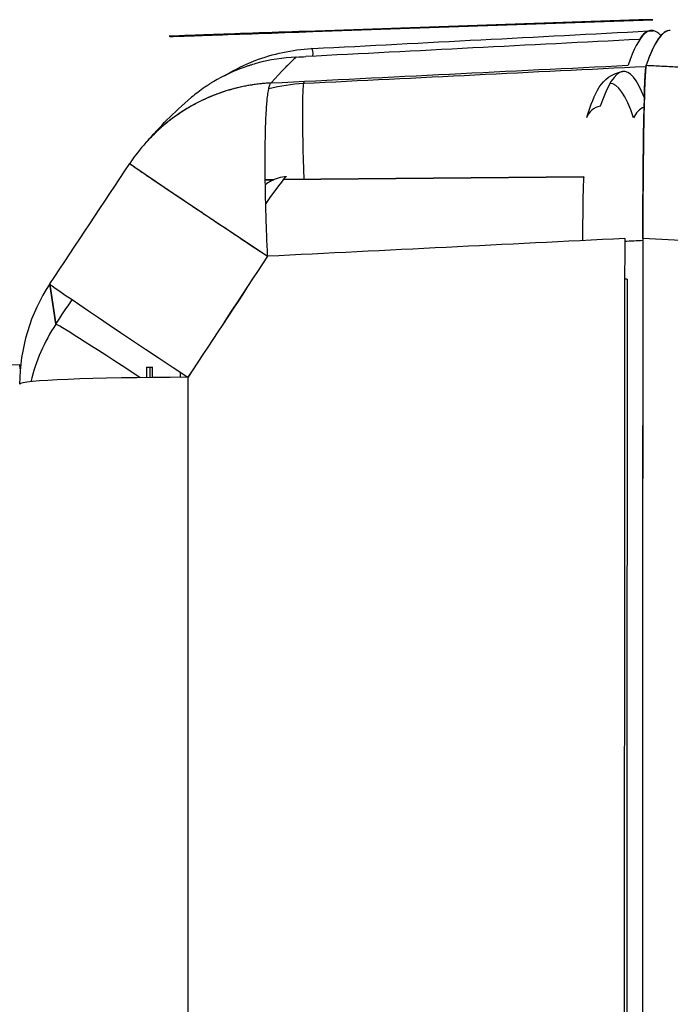
# Model space of a CAD drawing. Units: millimetres. Extents: x -2140 to 7334, y -1424 to 3716.
# Drawn here: x 268 to 286, y 2456 to 2483 of the extents above; entities that cross this region are included whole.
import ezdxf

# ---------------------------------------------------------------- set-up
doc = ezdxf.new("R2010")
doc.units = ezdxf.units.MM
doc.header["$LTSCALE"] = 100
doc.layers.add('0-50', color=7, linetype='Continuous')

msp = doc.modelspace()

# ---------------------------------------------------------------- linework, layer by layer
at = {"layer": '0-50'}
for p, q in [((285.293, 2483.093), (276.102, 2482.771)), ((276.295, 2482.765), (285.674, 2483.093)), ((285.674, 2483.093), (285.293, 2483.093)), ((285.621, 2482.793), (285.637, 2482.794)), ((272.324, 2482.636), (272.357, 2482.63)), ((276.251, 2482.294), (276.295, 2482.297)), ((283.846, 2480.381), (283.846, 2480.381)), ((275.217, 2478.678), (274.981, 2478.676)), ((274.981, 2478.676), (275.217, 2478.678)), ((283.774, 2478.753), (275.478, 2478.681)), ((275.478, 2478.681), (283.774, 2478.753)), ((269.201, 2474.692), (269.036, 2475.799)), ((269.036, 2475.799), (269.201, 2474.692)), ((274.572, 2475.847), (274.572, 2475.847)), ((284.971, 2475.938), (284.901, 2475.937)), ((268.203, 2473.572), (258.203, 2473.394)), ((268.22, 2473.456), (268.203, 2473.572)), ((271.701, 2473.502), (271.794, 2473.502)), ((271.808, 2473.502), (271.869, 2473.502))]:
    msp.add_line(p, q, dxfattribs=at)
msp.add_arc((275.408, 2476.363), 5, 138.0788, 146.4447, dxfattribs=at)
for centre, major_axis, ratio, start_param, end_param in [((285.645, 1929.405), (0.004, 553.389), 0.020051, 6.260627, 6.342034), ((304.986, 1929.067), (-19.362, 553.726), 0.020038, 0.000349, 0.028979), ((286.145, 1929.404), (0.004, 553.389), 0.020051, 6.282134, 6.342034), ((-36.572, 2006.426), (312.834, 475.862), 0.010521, 6.260071, 6.285331), ((-75.217, 1947.719), (-351.479, -534.569), 0.009928, 3.119786, 3.143618), ((30.972, 2109.277), (245.29, 373.012), 0.011889, 0.043548, 0.079306), ((30.974, 2109.271), (245.288, 373.018), 0.011889, 0.043548, 0.060187), ((276.316, 2482.199), (-3.996, -0.212), 0.028016, 1.44926, 1.5159), ((284.875, 1990.925), (0.003, 490.738), 0.021272, 6.228875, 6.345613), ((-36.572, 2006.426), (312.834, 475.862), 0.010521, 6.226187, 6.228365), ((-75.217, 1947.719), (-351.479, -534.569), 0.009928, 3.087818, 3.089872), ((275.398, 2476.38), (4.639, -1.816), 0.99803, 1.994948, 2.783634), ((276.285, 2476.361), (4.977, 0.304), 0.997383, 1.559258, 1.754398), ((276.295, 2476.343), (-0.247, 4.994), 0.030304, 0.058948, 1.081147), ((284.493, 1929.391), (0.004, 551.945), 0.02005, 6.224337, 6.283184), ((284.318, 2480.217), (-0.473, 0.161), 0.998078, 5.225167, 6.276076), ((285.62, 2480.217), (-0.473, -0.161), 0.99807, 4.757201, 5.618002), ((284.493, 1929.391), (0.004, 551.945), 0.02005, 0.057347, 0.058843), ((275.408, 2476.363), (-4.167, 2.764), 0.006256, 6.27137, 7.771226), ((31.475, 2110.089), (244.086, 368.676), 0.002192, 6.278795, 6.348147), ((283.774, 2477.053), (0, 1.7), 0.020051, 0, 1.603106), ((307.965, 2429.904), (0.008, 1151.222), 0.020051, 1.529827, 1.611766), ((308.465, 2429.903), (-0.008, -1151.222), 0.020051, 4.671419, 4.753359), ((280.823, 2484.798), (-909.918, -1377.864), 0.000172, 4.718478, 4.720902), ((297.165, 2474.018), (910.853, 1379.021), 0.012017, 1.576887, 1.579308), ((273.202, 2473.038), (-4.946, -0.736), 0.999844, 5.549819, 6.135189), ((273.202, 2473.038), (-4.167, 2.764), 0.008674, 6.27137, 7.772829), ((307.965, 2429.904), (0.008, 1147.722), 0.020051, 1.530677, 1.610916), ((241.371, 2468.02), (-912.612, -1375.704), 0.011814, 1.583483, 1.583974), ((241.37, 2468.02), (912.663, 1375.781), 0.011814, 4.725076, 4.725566), ((273.367, 2471.928), (-4.946, -0.736), 0.999844, 5.549614, 5.898265), ((273.367, 2471.928), (-4.167, 2.763), 0.012686, 5.177561, 6.27137), ((274.674, 2429.906), (0.008, 1144.799), 0.002599, 1.532705, 1.532954), ((268.89, 2429.906), (-0.008, -1146.81), 0.002599, 1.608574, 1.608821), ((275.625, 2429.904), (-0.008, -1145.853), 0.002617, 4.67445, 4.674574), ((273.202, 2473.038), (-5, 0.001), 0.037691, 4.78479, 6.285786), ((275.938, 2429.904), (-0.008, -1149.37), 0.002697, 4.674689, 4.736774), ((275.912, 2429.904), (0.008, 1149.368), 0.002674, 1.533096, 1.595182)]:
    msp.add_ellipse(centre, major_axis=major_axis, ratio=ratio, start_param=start_param, end_param=end_param, dxfattribs=at)
for points, knots in [([(276.102, 2482.771), (275.591, 2482.753), (275.103, 2482.736), (274.638, 2482.72), (274.174, 2482.703), (273.765, 2482.689), (273.414, 2482.676), (273.063, 2482.664), (272.793, 2482.654), (272.604, 2482.647), (272.416, 2482.64), (272.323, 2482.636), (272.324, 2482.636)], [0, 0, 0, 0, 0.25, 0.25, 0.25, 0.5, 0.5, 0.5, 0.75, 0.75, 0.75, 1, 1, 1, 1]), ([(272.357, 2482.63), (272.359, 2482.63), (272.46, 2482.633), (272.659, 2482.639), (272.859, 2482.646), (273.144, 2482.656), (273.512, 2482.668), (273.88, 2482.681), (274.305, 2482.696), (274.787, 2482.712), (275.269, 2482.729), (275.771, 2482.747), (276.295, 2482.765)], [0, 0, 0, 0, 0.25, 0.25, 0.25, 0.5, 0.5, 0.5, 0.75, 0.75, 0.75, 1, 1, 1, 1]), ([(286.16, 2482.793), (286.157, 2482.793), (286.153, 2482.793), (286.149, 2482.793), (285.931, 2482.793), (285.714, 2482.474), (285.496, 2481.835)], [0.4910713, 0.4910713, 0.4910713, 0.4910713, 0.5, 0.5, 0.5, 1, 1, 1, 1]), ([(273.854, 2481.546), (274.014, 2481.644), (274.183, 2481.736), (274.361, 2481.82), (274.415, 2481.846), (274.471, 2481.87), (274.527, 2481.894), (274.555, 2481.906), (274.583, 2481.918), (274.612, 2481.93), (274.626, 2481.935), (274.64, 2481.941), (274.655, 2481.947), (274.669, 2481.953), (274.683, 2481.958), (274.698, 2481.964), (275.195, 2482.155), (275.721, 2482.267), (276.251, 2482.294)], [0.5852674, 0.5852674, 0.5852674, 0.5852674, 0.6875, 0.6875, 0.6875, 0.71875, 0.71875, 0.71875, 0.734375, 0.734375, 0.734375, 0.7421875, 0.7421875, 0.7421875, 0.75, 0.75, 0.75, 1, 1, 1, 1]), ([(275.837, 2482.062), (275.468, 2482.044), (275.106, 2481.986), (274.76, 2481.892), (274.703, 2481.876), (274.645, 2481.859), (274.589, 2481.842), (274.56, 2481.833), (274.532, 2481.824), (274.504, 2481.815), (274.476, 2481.805), (274.446, 2481.795), (274.42, 2481.786), (274.102, 2481.674), (273.815, 2481.537), (273.559, 2481.385), (273.516, 2481.36), (273.474, 2481.334), (273.433, 2481.308), (273.413, 2481.295), (273.393, 2481.282), (273.373, 2481.268), (273.352, 2481.255), (273.334, 2481.243), (273.313, 2481.229), (273.174, 2481.134), (273.053, 2481.041), (272.947, 2480.952)], [0, 0, 0, 0, 0.1875, 0.1875, 0.1875, 0.21875, 0.21875, 0.21875, 0.234375, 0.234375, 0.234375, 0.25, 0.25, 0.25, 0.4375, 0.4375, 0.4375, 0.46875, 0.46875, 0.46875, 0.484375, 0.484375, 0.484375, 0.5, 0.5, 0.5, 0.6039981, 0.6039981, 0.6039981, 0.6039981]), ([(285.496, 2481.835), (285.484, 2481.799), (285.472, 2481.653), (285.461, 2481.397), (285.449, 2481.141), (285.439, 2480.792), (285.431, 2480.35), (285.422, 2479.909), (285.415, 2479.402), (285.41, 2478.835), (285.405, 2478.267), (285.403, 2477.674), (285.402, 2477.055)], [0, 0, 0, 0, 0.25, 0.25, 0.25, 0.5, 0.5, 0.5, 0.75, 0.75, 0.75, 1, 1, 1, 1]), ([(285.402, 2477.055), (285.403, 2477.696), (285.406, 2478.316), (285.411, 2478.876), (285.416, 2479.435), (285.422, 2479.934), (285.431, 2480.35), (285.447, 2481.182), (285.47, 2481.76), (285.496, 2481.835)], [0, 0, 0, 0, 0.25, 0.25, 0.25, 0.5, 0.5, 0.5, 1, 1, 1, 1]), ([(275.14, 2481.347), (275.097, 2481.345), (275.052, 2481.342), (275.004, 2481.339), (274.98, 2481.337), (274.955, 2481.335), (274.929, 2481.332), (274.917, 2481.331), (274.904, 2481.33), (274.891, 2481.328), (274.884, 2481.328), (274.877, 2481.327), (274.871, 2481.326), (274.864, 2481.326), (274.856, 2481.325), (274.851, 2481.324), (274.808, 2481.32), (274.762, 2481.314), (274.713, 2481.307), (274.689, 2481.304), (274.664, 2481.3), (274.639, 2481.297), (274.626, 2481.295), (274.613, 2481.293), (274.6, 2481.29), (274.593, 2481.289), (274.587, 2481.288), (274.58, 2481.287), (274.573, 2481.286), (274.565, 2481.285), (274.56, 2481.284), (274.481, 2481.271), (274.393, 2481.254), (274.297, 2481.232), (274.249, 2481.221), (274.199, 2481.209), (274.147, 2481.196), (274.121, 2481.189), (274.095, 2481.182), (274.068, 2481.175), (274.054, 2481.171), (274.04, 2481.167), (274.027, 2481.163), (274.02, 2481.161), (274.013, 2481.159), (274.006, 2481.157), (274.003, 2481.156), (273.999, 2481.155), (273.996, 2481.154), (273.992, 2481.153), (273.987, 2481.152), (273.985, 2481.151), (273.846, 2481.11), (273.686, 2481.057), (273.508, 2480.984), (273.419, 2480.948), (273.326, 2480.907), (273.229, 2480.86), (273.181, 2480.837), (273.131, 2480.812), (273.081, 2480.786), (273.056, 2480.773), (273.031, 2480.759), (273.005, 2480.746), (272.992, 2480.739), (272.98, 2480.732), (272.967, 2480.724), (272.96, 2480.721), (272.954, 2480.717), (272.947, 2480.714), (272.944, 2480.712), (272.941, 2480.71), (272.938, 2480.708), (272.935, 2480.706), (272.93, 2480.704), (272.928, 2480.703), (272.791, 2480.625), (272.644, 2480.532), (272.49, 2480.422), (272.413, 2480.367), (272.334, 2480.307), (272.254, 2480.242), (272.215, 2480.21), (272.174, 2480.177), (272.134, 2480.142), (272.114, 2480.124), (272.094, 2480.106), (272.074, 2480.088), (272.063, 2480.079), (272.053, 2480.07), (272.043, 2480.061), (272.038, 2480.056), (272.033, 2480.052), (272.028, 2480.047), (272.023, 2480.042), (272.017, 2480.037), (272.013, 2480.033), (271.907, 2479.935), (271.797, 2479.826), (271.687, 2479.703)], [0, 0, 0, 0, 0.03125, 0.03125, 0.03125, 0.046875, 0.046875, 0.046875, 0.0546875, 0.0546875, 0.0546875, 0.0585937, 0.0585937, 0.0585937, 0.0625, 0.0625, 0.0625, 0.09375, 0.09375, 0.09375, 0.109375, 0.109375, 0.109375, 0.1171875, 0.1171875, 0.1171875, 0.1210937, 0.1210937, 0.1210937, 0.125, 0.125, 0.125, 0.1875, 0.1875, 0.1875, 0.21875, 0.21875, 0.21875, 0.234375, 0.234375, 0.234375, 0.2421875, 0.2421875, 0.2421875, 0.2460937, 0.2460937, 0.2460937, 0.2480469, 0.2480469, 0.2480469, 0.25, 0.25, 0.25, 0.375, 0.375, 0.375, 0.4375, 0.4375, 0.4375, 0.46875, 0.46875, 0.46875, 0.484375, 0.484375, 0.484375, 0.4921875, 0.4921875, 0.4921875, 0.4960937, 0.4960937, 0.4960937, 0.4980469, 0.4980469, 0.4980469, 0.5, 0.5, 0.5, 0.625, 0.625, 0.625, 0.6875, 0.6875, 0.6875, 0.71875, 0.71875, 0.71875, 0.734375, 0.734375, 0.734375, 0.7421875, 0.7421875, 0.7421875, 0.7460937, 0.7460937, 0.7460937, 0.75, 0.75, 0.75, 0.8557902, 0.8557902, 0.8557902, 0.8557902]), ([(275.046, 2476.565), (275.027, 2476.98), (275.013, 2477.337), (275.004, 2477.632), (275, 2477.78), (274.996, 2477.913), (274.993, 2478.032), (274.992, 2478.091), (274.991, 2478.146), (274.99, 2478.198), (274.989, 2478.224), (274.989, 2478.25), (274.988, 2478.274), (274.988, 2478.286), (274.988, 2478.298), (274.987, 2478.31), (274.987, 2478.315), (274.987, 2478.321), (274.987, 2478.327), (274.987, 2478.331), (274.987, 2478.336), (274.987, 2478.34), (274.987, 2478.351), (274.986, 2478.378), (274.986, 2478.399), (274.98, 2478.715), (274.978, 2478.99), (274.978, 2479.227), (274.978, 2479.352), (274.978, 2479.467), (274.979, 2479.572), (274.98, 2479.624), (274.981, 2479.674), (274.981, 2479.722), (274.982, 2479.746), (274.982, 2479.769), (274.983, 2479.792), (274.983, 2479.803), (274.983, 2479.815), (274.983, 2479.826), (274.983, 2479.831), (274.983, 2479.837), (274.983, 2479.842), (274.984, 2479.846), (274.984, 2479.85), (274.984, 2479.854), (274.984, 2479.856), (274.984, 2479.856), (274.984, 2479.858), (274.989, 2480.138), (274.997, 2480.354), (275.007, 2480.523), (275.012, 2480.608), (275.017, 2480.681), (275.022, 2480.744), (275.025, 2480.775), (275.027, 2480.804), (275.03, 2480.831), (275.031, 2480.845), (275.032, 2480.858), (275.034, 2480.87), (275.034, 2480.877), (275.035, 2480.883), (275.035, 2480.889), (275.036, 2480.892), (275.036, 2480.895), (275.036, 2480.898), (275.037, 2480.899), (275.037, 2480.9), (275.037, 2480.902), (275.037, 2480.903), (275.037, 2480.903), (275.037, 2480.904), (275.037, 2480.905), (275.037, 2480.905), (275.037, 2480.906), (275.045, 2480.984), (275.053, 2481.045), (275.061, 2481.094), (275.065, 2481.118), (275.069, 2481.14), (275.073, 2481.159), (275.074, 2481.168), (275.076, 2481.177), (275.078, 2481.185), (275.079, 2481.189), (275.08, 2481.193), (275.081, 2481.197), (275.081, 2481.199), (275.082, 2481.201), (275.082, 2481.203), (275.082, 2481.204), (275.082, 2481.205), (275.083, 2481.206), (275.083, 2481.207), (275.083, 2481.207), (275.083, 2481.208), (275.088, 2481.23), (275.093, 2481.247), (275.098, 2481.262), (275.1, 2481.27), (275.102, 2481.276), (275.104, 2481.282), (275.105, 2481.285), (275.106, 2481.288), (275.107, 2481.291), (275.108, 2481.292), (275.109, 2481.294), (275.109, 2481.295), (275.109, 2481.296), (275.11, 2481.296), (275.11, 2481.297), (275.11, 2481.297), (275.11, 2481.298), (275.111, 2481.299), (275.122, 2481.326), (275.132, 2481.34), (275.14, 2481.347)], [0, 0, 0, 0, 0.125, 0.125, 0.125, 0.1875, 0.1875, 0.1875, 0.21875, 0.21875, 0.21875, 0.234375, 0.234375, 0.234375, 0.242188, 0.242188, 0.242188, 0.246094, 0.246094, 0.246094, 0.249023, 0.249023, 0.249023, 0.256807, 0.256807, 0.256807, 0.375, 0.375, 0.375, 0.4375, 0.4375, 0.4375, 0.46875, 0.46875, 0.46875, 0.484375, 0.484375, 0.484375, 0.492188, 0.492188, 0.492188, 0.496094, 0.496094, 0.496094, 0.499023, 0.499023, 0.499023, 0.5, 0.5, 0.5, 0.625, 0.625, 0.625, 0.6875, 0.6875, 0.6875, 0.71875, 0.71875, 0.71875, 0.734375, 0.734375, 0.734375, 0.742188, 0.742188, 0.742188, 0.746094, 0.746094, 0.746094, 0.748047, 0.748047, 0.748047, 0.749023, 0.749023, 0.749023, 0.75, 0.75, 0.75, 0.8125, 0.8125, 0.8125, 0.84375, 0.84375, 0.84375, 0.859375, 0.859375, 0.859375, 0.867188, 0.867188, 0.867188, 0.871094, 0.871094, 0.871094, 0.873047, 0.873047, 0.873047, 0.875, 0.875, 0.875, 0.90625, 0.90625, 0.90625, 0.921875, 0.921875, 0.921875, 0.929688, 0.929688, 0.929688, 0.933594, 0.933594, 0.933594, 0.935547, 0.935547, 0.935547, 0.9375, 0.9375, 0.9375, 1, 1, 1, 1]), ([(271.241, 2479.126), (271.237, 2479.127), (271.257, 2479.112), (271.301, 2479.08), (271.322, 2479.065), (271.35, 2479.045), (271.385, 2479.021), (271.402, 2479.009), (271.42, 2478.996), (271.441, 2478.982), (271.451, 2478.975), (271.461, 2478.968), (271.472, 2478.96), (271.478, 2478.956), (271.483, 2478.953), (271.489, 2478.949), (271.495, 2478.945), (271.501, 2478.941), (271.507, 2478.937), (271.593, 2478.877), (271.702, 2478.803), (271.836, 2478.712), (271.903, 2478.667), (271.976, 2478.617), (272.055, 2478.564), (272.095, 2478.537), (272.137, 2478.509), (272.18, 2478.48), (272.201, 2478.465), (272.223, 2478.45), (272.245, 2478.435), (272.257, 2478.428), (272.268, 2478.42), (272.279, 2478.413), (272.285, 2478.409), (272.291, 2478.405), (272.296, 2478.401), (272.302, 2478.397), (272.309, 2478.393), (272.314, 2478.389), (272.469, 2478.285), (272.647, 2478.165), (272.853, 2478.027), (272.956, 2477.958), (273.065, 2477.885), (273.182, 2477.807), (273.24, 2477.768), (273.3, 2477.728), (273.361, 2477.687), (273.392, 2477.667), (273.423, 2477.646), (273.455, 2477.625), (273.471, 2477.614), (273.486, 2477.603), (273.502, 2477.593), (273.511, 2477.587), (273.519, 2477.582), (273.527, 2477.577), (273.535, 2477.571), (273.544, 2477.565), (273.551, 2477.561), (273.654, 2477.491), (273.766, 2477.417), (273.888, 2477.336), (273.948, 2477.295), (274.011, 2477.253), (274.076, 2477.21), (274.109, 2477.188), (274.142, 2477.166), (274.176, 2477.144), (274.193, 2477.133), (274.21, 2477.121), (274.227, 2477.11), (274.235, 2477.104), (274.244, 2477.098), (274.253, 2477.093), (274.257, 2477.09), (274.261, 2477.087), (274.266, 2477.084), (274.27, 2477.081), (274.276, 2477.077), (274.279, 2477.075), (274.446, 2476.964), (274.7, 2476.795), (275.046, 2476.565)], [0, 0, 0, 0, 0.125, 0.125, 0.125, 0.1875, 0.1875, 0.1875, 0.21875, 0.21875, 0.21875, 0.234375, 0.234375, 0.234375, 0.2421875, 0.2421875, 0.2421875, 0.25, 0.25, 0.25, 0.375, 0.375, 0.375, 0.4375, 0.4375, 0.4375, 0.46875, 0.46875, 0.46875, 0.484375, 0.484375, 0.484375, 0.4921875, 0.4921875, 0.4921875, 0.4960938, 0.4960938, 0.4960938, 0.5, 0.5, 0.5, 0.625, 0.625, 0.625, 0.6875, 0.6875, 0.6875, 0.71875, 0.71875, 0.71875, 0.734375, 0.734375, 0.734375, 0.7421875, 0.7421875, 0.7421875, 0.7460938, 0.7460938, 0.7460938, 0.75, 0.75, 0.75, 0.8125, 0.8125, 0.8125, 0.84375, 0.84375, 0.84375, 0.859375, 0.859375, 0.859375, 0.8671875, 0.8671875, 0.8671875, 0.8710938, 0.8710938, 0.8710938, 0.8730469, 0.8730469, 0.8730469, 0.875, 0.875, 0.875, 1, 1, 1, 1]), ([(275.562, 2478.759), (275.49, 2478.755), (275.415, 2478.744), (275.34, 2478.722), (275.303, 2478.712), (275.266, 2478.699), (275.229, 2478.683), (275.21, 2478.675), (275.192, 2478.667), (275.173, 2478.658), (275.164, 2478.654), (275.155, 2478.649), (275.146, 2478.644), (275.141, 2478.642), (275.137, 2478.639), (275.132, 2478.637), (275.128, 2478.634), (275.122, 2478.631), (275.119, 2478.629), (275.078, 2478.606), (275.031, 2478.576), (274.983, 2478.536)], [0, 0, 0, 0, 0.25, 0.25, 0.25, 0.375, 0.375, 0.375, 0.4375, 0.4375, 0.4375, 0.46875, 0.46875, 0.46875, 0.484375, 0.484375, 0.484375, 0.5, 0.5, 0.5, 0.7104922, 0.7104922, 0.7104922, 0.7104922]), ([(289.264, 2390.465), (287.162, 2403.604), (286.111, 2416.749), (286.111, 2429.901), (286.111, 2443.054), (287.162, 2456.2), (289.264, 2469.342)], [0, 0, 0, 0, 0.5, 0.5, 0.5, 1, 1, 1, 1])]:
    msp.add_open_spline(points, degree=3, knots=knots, dxfattribs=at)
for points, degree in [([(276.295, 2482.297), (279.383, 2482.458), (282.471, 2482.619), (285.559, 2482.781)], 3), ([(285.574, 2482.781), (285.611, 2482.783), (285.648, 2482.785), (285.684, 2482.787)], 3), ([(285.312, 2482.549), (282.242, 2482.391), (279.172, 2482.233), (276.102, 2482.075)], 3), ([(275.14, 2481.347), (278.426, 2481.51), (281.711, 2481.673), (284.996, 2481.836)], 3), ([(285.488, 2481.796), (282.339, 2481.64), (279.189, 2481.484), (276.039, 2481.328)], 3), ([(285.488, 2481.796), (282.339, 2481.64), (279.189, 2481.484), (276.039, 2481.328)], 3), ([(283.863, 2480.429), (284.076, 2481.041), (284.216, 2481.544), (284.837, 2481.659)], 3), ([(285.496, 2481.835), (288.855, 2481.669), (292.215, 2481.503), (295.574, 2481.336), (298.933, 2481.17), (302.292, 2481.004)], 5), ([(285.496, 2481.835), (291.095, 2481.558), (296.693, 2481.281), (302.292, 2481.004)], 3), ([(271.691, 2479.708), (272.086, 2480.146), (272.416, 2480.507), (272.947, 2480.952)], 3), ([(269.035, 2475.801), (269.771, 2476.91), (270.506, 2478.018), (271.241, 2479.126)], 3), ([(284.902, 2477.056), (281.617, 2476.892), (278.331, 2476.729), (275.046, 2476.565)], 3), ([(285.402, 2477.055), (285.376, 2445.621), (285.376, 2414.186), (285.401, 2382.751)], 3), ([(302.198, 2476.22), (296.599, 2476.498), (291.001, 2476.777), (285.402, 2477.055)], 3), ([(302.198, 2476.22), (296.599, 2476.498), (291.001, 2476.777), (285.402, 2477.055)], 3), ([(284.902, 2476.982), (285.069, 2476.99), (285.235, 2476.998), (285.402, 2477.007)], 3), ([(285.89, 2477.031), (285.89, 2477.031), (285.89, 2477.031), (285.89, 2477.031)], 3), ([(271.794, 2473.502), (271.795, 2473.399), (271.795, 2473.304), (271.795, 2473.219)], 3), ([(271.807, 2473.219), (271.807, 2473.304), (271.808, 2473.399), (271.808, 2473.502)], 3), ([(289.202, 2390.454), (284.999, 2416.735), (284.999, 2443.069), (289.202, 2469.352)], 3)]:
    msp.add_open_spline(points, degree=degree, dxfattribs=at)

doc.saveas('drawing.dxf')
